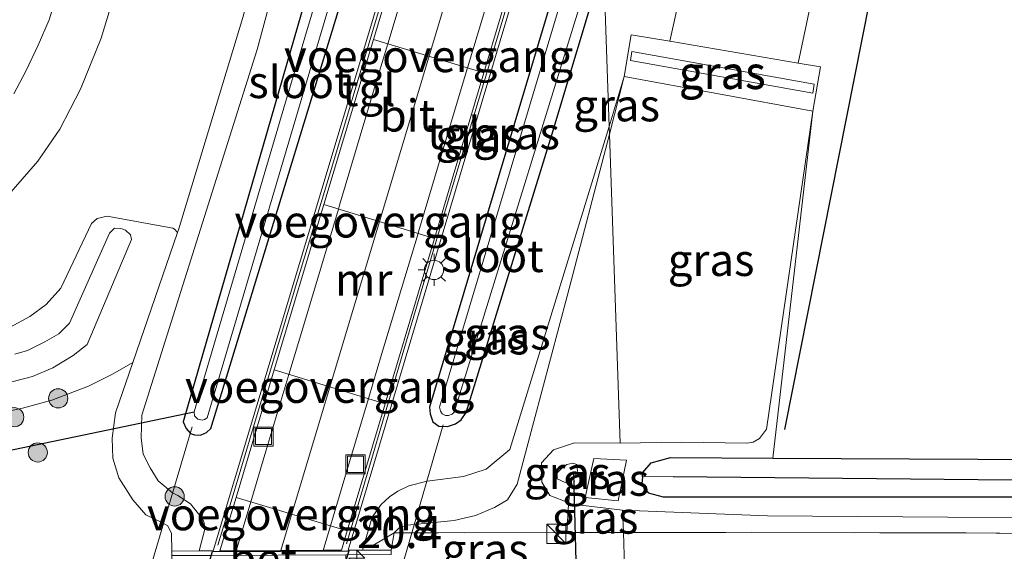
# Model space of a CAD drawing. Units: metres. Extents: x 239996 to 250007, y 525891 to 528102.
# Drawn here: x 247220 to 247297, y 527669 to 527711 of the extents above; entities that cross this region are included whole.
import ezdxf
from ezdxf.enums import TextEntityAlignment as Align

# ---------------------------------------------------------------- set-up
doc = ezdxf.new("R2010")
doc.units = ezdxf.units.M
doc.linetypes.add('IE-TERREINAFSCHEIDING', pattern=[10, 8, -2])
doc.layers.get('0').update_dxf_attribs({"lineweight": 25})
for name, color, linetype, lineweight in [('B-ME-AL-OVERIG-L-B1', 7, 'Continuous', 18), ('B-ME-AM-KILOMETR-S-B1', 7, 'Continuous', 18), ('B-ME-GR-BOOM-S-B1', 93, 'Continuous', 18), ('B-ME-GW-KRUINLIJN-L-B1', 93, 'Continuous', 18), ('B-ME-GW-TEENLIJN-L-B1', 93, 'Continuous', 18), ('B-ME-IE-GRASLAND-GV-B6', 93, 'Continuous', 18), ('B-ME-IE-HULPGEOMETRIE-L-B1', 53, 'Continuous', 18), ('B-ME-IE-INRICHTINGSELEMENT-S-B1', 253, 'Continuous', 18), ('B-ME-IE-MEUBILAIR_WEGMEUBILAIR-LICHTMAST-S-B1', 8, 'Continuous', 18), ('B-ME-IE-TERREINAFSCHEIDING-RASTERHEKWERK-L-B1', 8, 'IE-TERREINAFSCHEIDING', 18), ('B-ME-KW-VOEGOVERGANG-L-B1', 7, 'Continuous', 18), ('B-ME-MW-MUUR-GV-B6', 8, 'IE-TERREINAFSCHEIDING-KUNSTMATIG', 18), ('B-ME-MW-MUUR-L-B1', 8, 'IE-TERREINAFSCHEIDING-KUNSTMATIG', 18), ('B-ME-OG-WATER-GV-B6', 153, 'Continuous', 18), ('B-ME-VH-VERH_SOORT-BETON-OVERIG-GV-B6', 8, 'IE-TERREINAFSCHEIDING-NATUURLIJK-HOUTWAL', 18), ('B-ME-VH-VERH_SOORT-BITUMEN-GV-B6', 8, 'IE-TERREINAFSCHEIDING-NATUURLIJK-HOUTWAL', 18), ('B-ME-VH-VERH_SOORT-TEGELS-GV-B6', 8, 'Continuous', 18), ('B-ME-VW-MARKERING-STREEP-015-L-B1', 7, 'Continuous', 18)]:
    doc.layers.add(name, color=color, linetype=linetype, lineweight=lineweight)
for name, color, linetype in [('B-ME-FV-FAUNAPASSAGE-FAUNATUNNEL-L-B1', 10, 'Continuous'), ('B-ME-GR-BOMENRIJ-L-B1', 10, 'Continuous'), ('B-ME-GW-INSTEEKWATERGANG-L-B1', 10, 'Continuous'), ('B-ME-GW-WATERGANG-GREPPEL-L-B1', 10, 'Continuous'), ('B-ME-KW-DUIKER-L-B1', 10, 'Continuous'), ('B-ME-KW-TUNNEL-GV-B7', 10, 'Continuous')]:
    doc.layers.add(name, color=color, linetype=linetype)
doc.styles.add('NLCS-ISO', font='NLCS-ISO.TTF')
doc.linetypes.add('IE-TERREINAFSCHEIDING-KUNSTMATIG', pattern='A,4,[82,NLCS.SHX,S=0.75,R=90,X=0,Y=0],4,-2', length=10)
doc.linetypes.add('IE-TERREINAFSCHEIDING-NATUURLIJK-HOUTWAL', pattern='A,7,-1.5,[67,NLCS.SHX,S=0.75,R=45,X=0,Y=0],-1.5,7,-1.5,[70,NLCS.SHX,S=0.75,R=0,X=0,Y=0],-1.5', length=20)

# ---------------------------------------------------------------- blocks, each defined once
blk = doc.blocks.new('hecto')
for p, q in [((0, 0.625), (-0.625, 0)), ((0, -0.625), (0, 0.625)), ((-0.625, 0), (0.625, 0)), ((0.625, 0), (0, -0.625))]:
    blk.add_line(p, q)
blk = doc.blocks.new('boom')
h = blk.add_hatch(color=256)
edge = h.paths.add_edge_path()
edge.add_arc((0, 0), 0.75, 0, 360)
blk.add_circle((0, 0), 0.75)
blk = doc.blocks.new('kast')
blk.add_line((-0.75, -0.75), (0.75, 0.75))
blk.add_lwpolyline([(-0.75, 0.75), (0.75, 0.75), (0.75, -0.75), (-0.75, -0.75)], close=True)
blk = doc.blocks.new('lantaarnpaal')
for p, q in [((-0.884, 0.884), (-0.53, 0.53)), ((0, 0.75), (0, 1.25)), ((0.53, 0.53), (0.884, 0.884)), ((-0.75, 0), (-1.25, 0)), ((0.75, 0), (1.25, 0)), ((-0.53, -0.53), (-0.884, -0.884)), ((0, -0.75), (0, -1.25)), ((0.53, -0.53), (0.884, -0.884))]:
    blk.add_line(p, q)
blk.add_circle((0, 0), 0.75)
blk = doc.blocks.new('put')
for p, q in [((0.75, 0.75), (-0.75, 0.75)), ((-0.75, 0.75), (-0.75, -0.75)), ((0.75, -0.75), (0.75, 0.75)), ((-0.75, -0.75), (0.75, -0.75))]:
    blk.add_line(p, q)
blk.add_lwpolyline([(-0.625, 0.625), (0.625, 0.625), (0.625, -0.625), (-0.625, -0.625)], close=True)

msp = doc.modelspace()

# ---------------------------------------------------------------- linework, layer by layer
at = {"layer": 'B-ME-AL-OVERIG-L-B1'}
for p, q in [((247253.3558, 527679.1749, 11.628), (247246.4478, 527655.5641, 11.6307)), ((247226.7185, 527655.2058, 11.9045), (247233.7635, 527679.019, 11.784))]:
    msp.add_line(p, q, dxfattribs=at)
at = {"layer": 'B-ME-FV-FAUNAPASSAGE-FAUNATUNNEL-L-B1'}
msp.add_line((247263.521, 527675.382, 12.375), (247264.985, 527616.761, 12.488), dxfattribs=at)
at = {"layer": 'B-ME-GR-BOMENRIJ-L-B1'}
msp.add_polyline3d([(247301.087, 527791.203, 13.106), (247299.713, 527777.323, 13.106), (247292.066, 527739.729, 12.79), (247279.969, 527678.808, 12.649)], dxfattribs=at)
at = {"layer": 'B-ME-GW-INSTEEKWATERGANG-L-B1'}
for points in [[(247255.274, 527754.919, 12.325), (247247.358, 527728.783, 12.399), (247233.065, 527679.411, 12.431), (247233.291, 527678.874, 12.431), (247233.646, 527678.497, 12.431), (247233.948, 527678.396, 12.431), (247234.42, 527678.357, 12.431), (247234.882, 527678.562, 12.431), (247235.209, 527678.892, 12.431), (247245.142, 527711.37, 12.431), (247255.466, 527746.214, 12.321)], [(247265.517, 527724.73, 12.375), (247252.285, 527680.557, 12.395), (247252.333, 527680.037, 12.395), (247252.539, 527679.402, 12.395), (247252.999, 527679.072, 12.395), (247253.69, 527679.041, 12.395), (247254.302, 527679.236, 12.395), (247254.761, 527679.567, 12.395), (247255.13, 527680.13, 12.395), (247261.821, 527701.774, 12.415), (247265.849, 527715.186, 12.504)], [(247268.893, 527675.127, 12.596), (247268.921, 527675.462, 12.596), (247269.564, 527676.203, 12.596), (247271.084, 527676.626, 12.596), (247279.065, 527676.585, 12.595)], [(247279.065, 527676.585, 12.595), (247327.035, 527676.336, 12.588), (247365.436, 527676.013, 12.56), (247399.017, 527675.363, 12.188), (247429.364, 527674.554, 12.2)], [(247268.893, 527675.127, 12.596), (247268.848, 527674.586, 12.596), (247269.34, 527673.87, 12.596), (247270.493, 527673.548, 12.596), (247326.944, 527673.567, 12.588), (247365.345, 527673.244, 12.56), (247398.926, 527672.594, 12.188), (247429.273, 527671.785, 12.2), (247430.875, 527672.091, 12.2)]]:
    msp.add_polyline3d(points, dxfattribs=at)
at = {"layer": 'B-ME-GW-KRUINLIJN-L-B1'}
for p, q in [((247266.315, 527701.825, 13.035), (247267.465, 527706.304, 12.916)), ((247232.61, 527694.141, 13.635), (247229.126, 527684.025, 14.019)), ((247264.413, 527673.502, 13.158), (247265.1, 527676.537, 13.223)), ((247267.651, 527676.412, 13.167), (247266.993, 527673.253, 13.154)), ((247249.291, 527669.417, 14.395), (247249.531, 527670.745, 14.046))]:
    msp.add_line(p, q, dxfattribs=at)
for points in [[(247254.937, 527770.209, 13.077), (247245.362, 527739.2, 13.261), (247237.721, 527710.893, 13.318), (247232.69, 527694.374, 13.626), (247232.61, 527694.141, 13.635)], [(247282.167, 527704.996, 13.676), (247267.946, 527707.547, 13.676), (247268.072, 527708.255, 13.676), (247282.296, 527705.72, 13.676), (247282.167, 527704.996, 13.676)], [(247282.181, 527703.598, 12.795), (247278.558, 527678.828, 13.583), (247278.014, 527678.111, 13.583), (247277.53, 527677.824, 13.583), (247277.044, 527677.731, 13.583), (247271.946, 527677.823, 13.766), (247267.155, 527677.743, 13.844)], [(247249.531, 527670.745, 14.046), (247249.904, 527671.137, 14.01), (247250.562, 527671.344, 14.006), (247254.213, 527671.706, 14.047), (247255.858, 527672.104, 14.023), (247257.338, 527672.742, 13.97), (247258.375, 527673.34, 13.931), (247259.119, 527674.539, 13.865), (247263.01, 527689.187, 13.44), (247266.315, 527701.825, 13.035)], [(247219.935, 527684.675, 14.901), (247220.916, 527684.961, 14.901), (247222.278, 527685.627, 14.901), (247223.367, 527686.262, 14.901), (247224.185, 527687.098, 14.901), (247227.318, 527694.094, 14.905), (247227.716, 527694.485, 14.905), (247228.202, 527694.463, 14.905), (247228.564, 527694.342, 14.905), (247228.957, 527693.979, 14.905), (247229.021, 527693.619, 14.905), (247225.574, 527685.439, 14.82), (247224.473, 527684.566, 14.82), (247222.902, 527683.615, 14.82), (247221.302, 527682.928, 14.82), (247219.009, 527682.333, 14.82)], [(247229.126, 527684.025, 14.019), (247227.778, 527680.11, 14.168), (247227.532, 527678.128, 14.156), (247227.585, 527676.583, 14.205), (247228.053, 527675.038, 14.29), (247229.134, 527673.324, 14.326), (247230.143, 527672.147, 14.372), (247231.337, 527671.577, 14.444), (247231.872, 527671.312, 14.444), (247232.15, 527670.694, 14.442), (247232.188, 527669.337, 14.436)], [(247267.155, 527677.743, 13.844), (247263.586, 527677.762, 13.858), (247261.955, 527677.233, 13.911), (247261.007, 527676.204, 14.076), (247261.051, 527674.709, 14.076), (247261.661, 527673.664, 14.076), (247263.138, 527673.102, 14.076)], [(247263.138, 527673.102, 14.076), (247263.441, 527672.987, 14.076), (247267.337, 527672.534, 14.095)], [(247267.337, 527672.534, 14.095), (247278.643, 527672.08, 14.174), (247313.815, 527671.812, 13.971), (247333.722, 527671.623, 13.971), (247351.141, 527671.308, 13.89), (247369.405, 527671.132, 13.761), (247393.483, 527670.531, 13.737), (247413.049, 527670.385, 13.741), (247430.636, 527670.079, 13.502), (247433.878, 527670.088, 13.494)]]:
    msp.add_polyline3d(points, dxfattribs=at)
at = {"layer": 'B-ME-GW-TEENLIJN-L-B1'}
for p, q in [((247267.465, 527706.304, 12.916), (247266.295, 527702.405, 12.892)), ((247267.465, 527706.304, 12.916), (247282.181, 527703.598, 12.795)), ((247282.181, 527703.598, 12.795), (247279.065, 527676.585, 12.595)), ((247265.1, 527676.537, 13.223), (247267.651, 527676.412, 13.167)), ((247264.413, 527673.502, 13.158), (247266.993, 527673.253, 13.154))]:
    msp.add_line(p, q, dxfattribs=at)
for points in [[(247255.049, 527765.13, 12.444), (247246.775, 527737.777, 12.699), (247238.833, 527708.421, 12.674), (247229.845, 527679.93, 12.796), (247229.782, 527678.15, 12.796), (247229.955, 527676.885, 12.796), (247230.48, 527675.823, 12.796), (247231.119, 527674.796, 12.796), (247232.221, 527673.882, 12.796), (247232.642, 527673.663, 12.796), (247233.623, 527673.018, 12.734), (247234.268, 527672.249, 12.484), (247234.546, 527671.922, 12.484), (247234.709, 527671.527, 12.484), (247234.757, 527671.044, 12.484), (247234.302, 527669.347, 12.484)], [(247267.465, 527706.304, 12.916), (247268.013, 527709.554, 13.046), (247271.016, 527709.048, 13.045)], [(247281.042, 527707.356, 13.041), (247282.766, 527707.065, 13.04), (247282.181, 527703.598, 12.795)], [(247266.295, 527702.405, 12.892), (247258.554, 527677.237, 12.856), (247256.694, 527675.721, 12.856), (247254.936, 527675.142, 12.856), (247252.088, 527674.777, 12.67), (247250.655, 527674.42, 12.577), (247249.806, 527674.015, 12.542), (247249.159, 527673.57, 12.531), (247248.513, 527672.964, 12.462), (247247.802, 527671.987, 12.435), (247247.039, 527669.406, 12.363)], [(247043.708, 527672.219, 13.909), (247063.503, 527674.87, 13.901), (247087.98, 527677.735, 13.909), (247114.541, 527680.279, 13.917), (247142.28, 527682.425, 13.917), (247174.096, 527684.444, 13.942), (247206.132, 527685.064, 13.921), (247211.995, 527685.197, 13.921), (247214.826, 527685.57, 13.921), (247217.273, 527686.017, 13.921), (247219.561, 527686.782, 13.921), (247221.094, 527687.613, 13.913), (247222.372, 527688.556, 13.934), (247223.511, 527689.827, 13.942), (247225.917, 527694.859, 13.97), (247226.363, 527695.239, 13.97), (247227.129, 527695.436, 13.97), (247232.252, 527694.487, 13.492), (247232.38, 527694.409, 13.492), (247232.61, 527694.141, 13.635)], [(247216.536, 527680.009, 14.156), (247218.445, 527680.038, 14.156), (247220.519, 527680.459, 14.156), (247222.809, 527681.093, 14.156), (247225.689, 527682.172, 14.156), (247227.543, 527683.125, 14.156), (247229.126, 527684.025, 14.019)], [(247263.777, 527676.077, 12.168), (247263.818, 527675.557, 12.168), (247263.602, 527675.142, 12.168), (247263.275, 527674.803, 12.168), (247263.234, 527674.79, 12.168), (247262.868, 527674.679, 12.168), (247262.235, 527674.965, 12.168), (247262.241, 527675.433, 12.168), (247262.577, 527675.756, 12.168), (247262.994, 527676.071, 12.168), (247263.447, 527676.175, 12.168), (247263.777, 527676.077, 12.168)]]:
    msp.add_polyline3d(points, dxfattribs=at)
at = {"layer": 'B-ME-GW-WATERGANG-GREPPEL-L-B1'}
msp.add_polyline3d([(247271.295, 527675.147, 11.525), (247303.001, 527674.842, 11.565), (247347.003, 527674.708, 11.533), (247391.675, 527674.019, 11.44), (247428.421, 527673.105, 11.254)], dxfattribs=at)
at = {"layer": 'B-ME-IE-GRASLAND-GV-B6'}
for points in [[(247365.436, 527676.013, 12.56), (247327.035, 527676.336, 12.588), (247279.065, 527676.585, 12.595), (247282.181, 527703.598, 12.795), (247282.766, 527707.065, 13.04), (247281.042, 527707.356, 13.041), (247287.035, 527735.707, 13.029), (247291.485, 527755.83, 13.033), (247295.316, 527772.78, 13.207), (247297.031, 527781, 13.215), (247297.628, 527784.869, 13.223), (247298.524, 527795.309, 13.258), (247305.148, 527794.848, 12.7), (247304.209, 527785.349, 12.7), (247300.943, 527755.707, 12.714), (247303.647, 527752.109, 12.77), (247328.601, 527751.011, 12.743), (247329.968, 527730.627, 12.499), (247452.289, 527726.042, 11.933)], [(247237.406, 527757.367, 13.667), (247237.132, 527756.455, 13.674), (247228.316, 527728.066, 13.727), (247223.385, 527713.286, 13.832), (247222.611, 527710.72, 13.832), (247221.741, 527708.741, 13.84), (247220.788, 527706.73, 13.861), (247219.856, 527704.945, 13.881)], [(247255.412, 527748.649, 11.966), (247255.466, 527746.214, 12.321), (247245.142, 527711.37, 12.431), (247235.209, 527678.892, 12.431), (247234.882, 527678.562, 12.431), (247234.42, 527678.357, 12.431), (247233.948, 527678.396, 12.431), (247233.646, 527678.497, 12.431), (247233.291, 527678.874, 12.431), (247233.065, 527679.411, 12.431), (247247.358, 527728.783, 12.399), (247255.274, 527754.919, 12.325), (247255.334, 527752.204, 11.966), (247248.496, 527729.302, 11.966), (247240.908, 527703.872, 11.966), (247233.917, 527680.189, 11.966), (247233.958, 527679.874, 11.966), (247234.202, 527679.619, 11.966), (247234.556, 527679.542, 11.966), (247234.74, 527679.573, 11.966), (247234.935, 527679.727, 11.966), (247243.71, 527709.298, 11.966), (247255.412, 527748.649, 11.966)], [(247234.302, 527669.347, 12.484), (247234.757, 527671.044, 12.484), (247234.709, 527671.527, 12.484), (247234.546, 527671.922, 12.484), (247234.268, 527672.249, 12.484), (247233.623, 527673.018, 12.734), (247232.642, 527673.663, 12.796), (247232.221, 527673.882, 12.796), (247231.119, 527674.796, 12.796), (247230.48, 527675.823, 12.796), (247229.955, 527676.885, 12.796), (247229.782, 527678.15, 12.796), (247229.845, 527679.93, 12.796), (247238.833, 527708.421, 12.674), (247246.775, 527737.777, 12.699)], [(247246.775, 527737.777, 12.699), (247238.833, 527708.421, 12.674), (247229.845, 527679.93, 12.796), (247229.782, 527678.15, 12.796), (247229.955, 527676.885, 12.796), (247230.48, 527675.823, 12.796), (247231.119, 527674.796, 12.796), (247232.221, 527673.882, 12.796), (247232.642, 527673.663, 12.796), (247233.623, 527673.018, 12.734), (247234.268, 527672.249, 12.484), (247234.546, 527671.922, 12.484), (247234.709, 527671.527, 12.484), (247234.757, 527671.044, 12.484), (247234.302, 527669.347, 12.484), (247232.188, 527669.337, 14.436)], [(247255.674, 527736.782, 12.435), (247235.413, 527669.352, 12.435), (247234.302, 527669.347, 12.484)], [(247266.295, 527702.405, 12.892), (247258.554, 527677.237, 12.856), (247256.694, 527675.721, 12.856), (247254.936, 527675.142, 12.856), (247252.088, 527674.777, 12.67), (247250.655, 527674.42, 12.577), (247249.806, 527674.015, 12.542), (247249.159, 527673.57, 12.531), (247248.513, 527672.964, 12.462), (247247.802, 527671.987, 12.435), (247247.039, 527669.406, 12.363), (247245.929, 527669.401, 12.367), (247265.196, 527733.922, 12.456)], [(247247.358, 527728.783, 12.399), (247233.065, 527679.411, 12.431), (247233.291, 527678.874, 12.431), (247233.646, 527678.497, 12.431), (247233.948, 527678.396, 12.431), (247234.42, 527678.357, 12.431), (247234.882, 527678.562, 12.431), (247235.209, 527678.892, 12.431), (247245.142, 527711.37, 12.431)], [(247275.088, 527727.268, 13.033), (247271.016, 527709.048, 13.045), (247268.013, 527709.554, 13.046), (247267.465, 527706.304, 12.916), (247266.295, 527702.405, 12.892)], [(247265.517, 527724.73, 12.375), (247252.285, 527680.557, 12.395), (247252.333, 527680.037, 12.395), (247252.539, 527679.402, 12.395), (247252.999, 527679.072, 12.395), (247253.69, 527679.041, 12.395), (247254.302, 527679.236, 12.395), (247254.761, 527679.567, 12.395), (247255.13, 527680.13, 12.395), (247261.821, 527701.774, 12.415), (247265.849, 527715.186, 12.504), (247266.295, 527702.405, 12.892)], [(247265.597, 527722.422, 11.941), (247253.052, 527680.545, 11.941), (247253.134, 527680.244, 11.941), (247253.265, 527680.037, 11.941), (247253.523, 527679.896, 11.941), (247253.755, 527679.895, 11.941), (247254.038, 527679.998, 11.941), (247254.2, 527680.169, 11.941), (247265.766, 527717.583, 11.941), (247265.849, 527715.186, 12.504), (247261.821, 527701.774, 12.415), (247255.13, 527680.13, 12.395), (247254.761, 527679.567, 12.395), (247254.302, 527679.236, 12.395), (247253.69, 527679.041, 12.395), (247252.999, 527679.072, 12.395), (247252.539, 527679.402, 12.395), (247252.333, 527680.037, 12.395), (247252.285, 527680.557, 12.395), (247265.517, 527724.73, 12.375), (247265.597, 527722.422, 11.941)], [(247219.283, 527696.907, 14.047), (247221.72, 527699.721, 14.043), (247223.433, 527702.198, 13.998), (247225.055, 527705.333, 13.966), (247226.671, 527709.29, 13.942), (247230.112, 527720.622, 13.873)], [(247266.295, 527702.405, 12.892), (247265.849, 527715.186, 12.504)], [(247237.721, 527710.893, 13.318), (247232.69, 527694.374, 13.626), (247232.61, 527694.141, 13.635), (247232.38, 527694.409, 13.492), (247232.252, 527694.487, 13.492), (247227.129, 527695.436, 13.97), (247226.363, 527695.239, 13.97), (247225.917, 527694.859, 13.97), (247223.511, 527689.827, 13.942), (247222.372, 527688.556, 13.934), (247221.094, 527687.613, 13.913), (247219.561, 527686.782, 13.921)], [(247232.188, 527669.337, 14.436), (247232.15, 527670.694, 14.442), (247231.872, 527671.312, 14.444), (247231.337, 527671.577, 14.444), (247230.143, 527672.147, 14.372), (247229.134, 527673.324, 14.326), (247228.053, 527675.038, 14.29), (247227.585, 527676.583, 14.205), (247227.532, 527678.128, 14.156), (247227.778, 527680.11, 14.168), (247229.126, 527684.025, 14.019), (247232.61, 527694.141, 13.635), (247232.69, 527694.374, 13.626), (247237.721, 527710.893, 13.318)], [(247282.181, 527703.598, 12.795), (247267.465, 527706.304, 12.916), (247268.013, 527709.554, 13.046), (247271.016, 527709.048, 13.045), (247281.042, 527707.356, 13.041), (247282.766, 527707.065, 13.04), (247282.181, 527703.598, 12.795)], [(247282.167, 527704.996, 13.676), (247267.946, 527707.547, 13.676), (247268.072, 527708.255, 13.676), (247282.296, 527705.72, 13.676), (247282.167, 527704.996, 13.676)], [(247282.167, 527704.996, 13.676), (247282.296, 527705.72, 13.676), (247268.072, 527708.255, 13.676), (247267.946, 527707.547, 13.676), (247282.167, 527704.996, 13.676)], [(247266.315, 527701.825, 13.035), (247266.295, 527702.405, 12.892), (247267.465, 527706.304, 12.916), (247266.315, 527701.825, 13.035)], [(247267.155, 527677.743, 13.844), (247266.315, 527701.825, 13.035), (247267.465, 527706.304, 12.916), (247282.181, 527703.598, 12.795), (247278.558, 527678.828, 13.583), (247278.014, 527678.111, 13.583), (247277.53, 527677.824, 13.583), (247277.044, 527677.731, 13.583), (247271.946, 527677.823, 13.766), (247267.155, 527677.743, 13.844)], [(247267.155, 527677.743, 13.844), (247271.946, 527677.823, 13.766), (247277.044, 527677.731, 13.583), (247277.53, 527677.824, 13.583), (247278.014, 527678.111, 13.583), (247278.558, 527678.828, 13.583), (247282.181, 527703.598, 12.795), (247279.065, 527676.585, 12.595), (247271.084, 527676.626, 12.596), (247269.564, 527676.203, 12.596), (247268.921, 527675.462, 12.596), (247268.893, 527675.127, 12.596), (247268.848, 527674.586, 12.596), (247269.34, 527673.87, 12.596), (247270.493, 527673.548, 12.596), (247326.944, 527673.567, 12.588), (247365.345, 527673.244, 12.56)], [(247266.315, 527701.825, 13.035), (247263.01, 527689.187, 13.44), (247259.119, 527674.539, 13.865), (247258.375, 527673.34, 13.931), (247257.338, 527672.742, 13.97), (247255.858, 527672.104, 14.023), (247254.213, 527671.706, 14.047), (247250.562, 527671.344, 14.006), (247249.904, 527671.137, 14.01), (247249.531, 527670.745, 14.046), (247249.291, 527669.417, 14.395), (247247.039, 527669.406, 12.363), (247247.802, 527671.987, 12.435), (247248.513, 527672.964, 12.462), (247249.159, 527673.57, 12.531), (247249.806, 527674.015, 12.542), (247250.655, 527674.42, 12.577), (247252.088, 527674.777, 12.67), (247254.936, 527675.142, 12.856), (247256.694, 527675.721, 12.856), (247258.554, 527677.237, 12.856), (247266.295, 527702.405, 12.892), (247266.315, 527701.825, 13.035)], [(247267.155, 527677.743, 13.844), (247263.586, 527677.762, 13.858), (247261.955, 527677.233, 13.911), (247261.007, 527676.204, 14.076), (247261.051, 527674.709, 14.076), (247261.661, 527673.664, 14.076), (247263.138, 527673.102, 14.076), (247263.131, 527672.972, 13.898), (247262.987, 527670.779, 14.131), (247249.531, 527670.745, 14.046), (247249.904, 527671.137, 14.01), (247250.562, 527671.344, 14.006), (247254.213, 527671.706, 14.047), (247255.858, 527672.104, 14.023), (247257.338, 527672.742, 13.97), (247258.375, 527673.34, 13.931), (247259.119, 527674.539, 13.865), (247263.01, 527689.187, 13.44), (247266.315, 527701.825, 13.035), (247267.155, 527677.743, 13.844)], [(247219.561, 527686.782, 13.921), (247221.094, 527687.613, 13.913), (247222.372, 527688.556, 13.934), (247223.511, 527689.827, 13.942), (247225.917, 527694.859, 13.97), (247226.363, 527695.239, 13.97), (247227.129, 527695.436, 13.97), (247232.252, 527694.487, 13.492), (247232.38, 527694.409, 13.492), (247232.61, 527694.141, 13.635), (247229.126, 527684.025, 14.019), (247227.543, 527683.125, 14.156), (247225.689, 527682.172, 14.156), (247222.809, 527681.093, 14.156), (247220.519, 527680.459, 14.156), (247218.445, 527680.038, 14.156)], [(247219.935, 527684.675, 14.901), (247220.916, 527684.961, 14.901), (247222.278, 527685.627, 14.901), (247223.367, 527686.262, 14.901), (247224.185, 527687.098, 14.901), (247227.318, 527694.094, 14.905), (247227.716, 527694.485, 14.905), (247228.202, 527694.463, 14.905), (247228.564, 527694.342, 14.905), (247228.957, 527693.979, 14.905), (247229.021, 527693.619, 14.905), (247225.574, 527685.439, 14.82), (247224.473, 527684.566, 14.82), (247222.902, 527683.615, 14.82), (247221.302, 527682.928, 14.82), (247219.009, 527682.333, 14.82)], [(247219.009, 527682.333, 14.82), (247221.302, 527682.928, 14.82), (247222.902, 527683.615, 14.82), (247224.473, 527684.566, 14.82), (247225.574, 527685.439, 14.82), (247229.021, 527693.619, 14.905), (247228.957, 527693.979, 14.905), (247228.564, 527694.342, 14.905), (247228.202, 527694.463, 14.905), (247227.716, 527694.485, 14.905), (247227.318, 527694.094, 14.905), (247224.185, 527687.098, 14.901), (247223.367, 527686.262, 14.901), (247222.278, 527685.627, 14.901), (247220.916, 527684.961, 14.901), (247219.935, 527684.675, 14.901)], [(247218.445, 527680.038, 14.156), (247220.519, 527680.459, 14.156), (247222.809, 527681.093, 14.156), (247225.689, 527682.172, 14.156), (247227.543, 527683.125, 14.156), (247229.126, 527684.025, 14.019), (247227.778, 527680.11, 14.168), (247227.532, 527678.128, 14.156), (247227.585, 527676.583, 14.205), (247228.053, 527675.038, 14.29), (247229.134, 527673.324, 14.326), (247230.143, 527672.147, 14.372), (247231.337, 527671.577, 14.444), (247231.872, 527671.312, 14.444), (247232.15, 527670.694, 14.442), (247232.188, 527669.337, 14.436)], [(247369.405, 527671.132, 13.761), (247351.141, 527671.308, 13.89), (247333.722, 527671.623, 13.971), (247313.815, 527671.812, 13.971), (247278.643, 527672.08, 14.174), (247267.337, 527672.534, 14.095), (247263.441, 527672.987, 14.076), (247263.138, 527673.102, 14.076), (247261.661, 527673.664, 14.076), (247261.051, 527674.709, 14.076), (247261.007, 527676.204, 14.076), (247261.955, 527677.233, 13.911), (247263.586, 527677.762, 13.858), (247267.155, 527677.743, 13.844)], [(247263.777, 527676.077, 12.168), (247263.447, 527676.175, 12.168), (247262.994, 527676.071, 12.168), (247262.577, 527675.756, 12.168), (247262.241, 527675.433, 12.168), (247262.235, 527674.965, 12.168), (247262.868, 527674.679, 12.168), (247263.234, 527674.79, 12.168), (247263.275, 527674.803, 12.168), (247263.602, 527675.142, 12.168), (247263.818, 527675.557, 12.168), (247263.777, 527676.077, 12.168)], [(247263.777, 527676.077, 12.168), (247263.818, 527675.557, 12.168), (247263.602, 527675.142, 12.168), (247263.275, 527674.803, 12.168), (247263.234, 527674.79, 12.168), (247262.868, 527674.679, 12.168), (247262.235, 527674.965, 12.168), (247262.241, 527675.433, 12.168), (247262.577, 527675.756, 12.168), (247262.994, 527676.071, 12.168), (247263.447, 527676.175, 12.168), (247263.777, 527676.077, 12.168)], [(247265.1, 527676.537, 13.223), (247264.413, 527673.502, 13.158), (247266.993, 527673.253, 13.154), (247267.651, 527676.412, 13.167), (247265.1, 527676.537, 13.223)], [(247265.1, 527676.537, 13.223), (247267.651, 527676.412, 13.167), (247266.993, 527673.253, 13.154), (247264.413, 527673.502, 13.158), (247265.1, 527676.537, 13.223)], [(247268.893, 527675.127, 12.596), (247268.921, 527675.462, 12.596), (247269.564, 527676.203, 12.596), (247271.084, 527676.626, 12.596), (247279.065, 527676.585, 12.595), (247327.035, 527676.336, 12.588), (247365.436, 527676.013, 12.56), (247399.017, 527675.363, 12.188), (247429.364, 527674.554, 12.2), (247430.453, 527674.33, 12.2), (247431.129, 527673.696, 12.2), (247431.382, 527673.02, 12.2), (247428.421, 527673.105, 11.254), (247391.675, 527674.019, 11.44), (247347.003, 527674.708, 11.533), (247303.001, 527674.842, 11.565), (247271.295, 527675.147, 11.525), (247268.893, 527675.127, 12.596)], [(247268.893, 527675.127, 12.596), (247271.295, 527675.147, 11.525), (247303.001, 527674.842, 11.565), (247347.003, 527674.708, 11.533), (247391.675, 527674.019, 11.44), (247428.421, 527673.105, 11.254), (247431.382, 527673.02, 12.2), (247430.875, 527672.091, 12.2), (247429.273, 527671.785, 12.2), (247398.926, 527672.594, 12.188), (247365.345, 527673.244, 12.56), (247326.944, 527673.567, 12.588), (247270.493, 527673.548, 12.596), (247269.34, 527673.87, 12.596), (247268.848, 527674.586, 12.596), (247268.893, 527675.127, 12.596)], [(247267.337, 527672.534, 14.095), (247267.398, 527670.79, 14.151), (247262.987, 527670.779, 14.131), (247263.131, 527672.972, 13.898), (247263.138, 527673.102, 14.076), (247263.441, 527672.987, 14.076), (247267.337, 527672.534, 14.095)], [(247267.337, 527672.534, 14.095), (247278.643, 527672.08, 14.174), (247313.815, 527671.812, 13.971), (247333.722, 527671.623, 13.971), (247351.141, 527671.308, 13.89), (247369.405, 527671.132, 13.761), (247393.483, 527670.531, 13.737), (247413.049, 527670.385, 13.741), (247430.636, 527670.079, 13.502), (247433.878, 527670.088, 13.494), (247433.863, 527668.964, 13.636), (247390.629, 527669.484, 13.789), (247360.366, 527669.874, 13.951), (247348.878, 527670.073, 13.963), (247320.51, 527670.495, 13.967), (247294.149, 527670.75, 14.068), (247267.398, 527670.79, 14.151), (247267.337, 527672.534, 14.095)], [(247267.491, 527668.13, 14.21), (247265.364, 527668.151, 14.207), (247260.364, 527668.165, 14.206), (247255.364, 527668.116, 14.188), (247249.539, 527668.211, 14.191), (247249.265, 527668.669, 14.196), (247248.8256, 527668.6649, 14.2036), (247245.754, 527668.636, 14.257), (247245.754, 527669.05, 14.403), (247249.293, 527669.067, 14.395), (247249.291, 527669.417, 14.395), (247249.531, 527670.745, 14.046), (247262.987, 527670.779, 14.131), (247267.398, 527670.79, 14.151), (247267.491, 527668.13, 14.21)], [(247267.491, 527668.13, 14.21), (247267.398, 527670.79, 14.151), (247294.149, 527670.75, 14.068), (247320.51, 527670.495, 13.967), (247348.878, 527670.073, 13.963), (247360.366, 527669.874, 13.951), (247390.629, 527669.484, 13.789), (247433.863, 527668.964, 13.636), (247433.878, 527670.088, 13.494), (247449.056, 527670.13, 13.458), (247470.667, 527669.762, 13.539), (247489.324, 527669.703, 13.518), (247511.928, 527669.359, 13.531)], [(247232.188, 527669.337, 14.436), (247232.19, 527668.987, 14.436), (247232.1923, 527668.5071, 14.285), (247231.871, 527668.5001, 14.285), (247230.354, 527668.467, 14.285), (247225.352, 527668.258, 14.31), (247225.2032, 527668.2206, 14.3102), (247222.864, 527667.633, 14.313), (247219.849, 527667.506, 14.304)]]:
    msp.add_polyline3d(points, dxfattribs=at)
at = {"layer": 'B-ME-IE-HULPGEOMETRIE-L-B1'}
msp.add_line((247271.295, 527675.147, 11.525), (247268.893, 527675.127, 12.596), dxfattribs=at)
for points in [[(247267.155, 527677.743, 13.844), (247266.315, 527701.825, 13.035), (247266.295, 527702.405, 12.892), (247265.849, 527715.186, 12.504)], [(247275.539, 527564.819, 12.583), (247273.237, 527591.807, 12.003), (247273.116, 527593.41, 10.658), (247272.988, 527595.109, 11.994), (247271.776, 527611.173, 12.732), (247271.566, 527613.953, 12.744), (247271.034, 527620.996, 13.69), (247270.6637, 527625.9023, 13.9794), (247269.703, 527638.6377, 14.2918), (247269.213, 527645.134, 14.065), (247269.186, 527645.491, 13.612), (247269.08, 527646.892, 12.967), (247268.989, 527648.097, 13.636), (247268.453, 527655.199, 13.892), (247268.349, 527656.574, 13.987), (247267.792, 527663.963, 14.166), (247267.491, 527668.13, 14.21), (247267.398, 527670.79, 14.151), (247267.337, 527672.534, 14.095)]]:
    msp.add_polyline3d(points, dxfattribs=at)
at = {"layer": 'B-ME-IE-TERREINAFSCHEIDING-RASTERHEKWERK-L-B1'}
for p, q in [((247263.138, 527673.102, 14.076), (247263.234, 527674.79, 12.168)), ((247263.234, 527674.79, 12.168), (247263.246, 527675.004, 12.484)), ((247249.531, 527670.745, 14.046), (247247.87, 527669.779, 13.553)), ((247262.987, 527670.779, 14.131), (247249.531, 527670.745, 14.046)), ((247267.398, 527670.79, 14.151), (247262.987, 527670.779, 14.131))]:
    msp.add_line(p, q, dxfattribs=at)
for points in [[(247262.987, 527670.779, 14.131), (247263.131, 527672.972, 13.898), (247263.138, 527673.102, 14.076)], [(247267.398, 527670.79, 14.151), (247294.149, 527670.75, 14.068), (247320.51, 527670.495, 13.967), (247348.878, 527670.073, 13.963), (247360.366, 527669.874, 13.951)]]:
    msp.add_polyline3d(points, dxfattribs=at)
at = {"layer": 'B-ME-KW-DUIKER-L-B1'}
msp.add_line((247216.699, 527676.585, 12.488), (247233.917, 527680.189, 11.966), dxfattribs=at)
at = {"layer": 'B-ME-KW-TUNNEL-GV-B7'}
msp.add_polyline3d([(247245.979, 527669.351, 8.95), (247232.246, 527623.683, 8.88), (247221.665, 527623.807, 8.879), (247235.363, 527669.302, 8.9), (247245.979, 527669.351, 8.95)], dxfattribs=at)
at = {"layer": 'B-ME-KW-VOEGOVERGANG-L-B1'}
for p, q in [((247247.9092, 527709.2023, 10.1141), (247256.5127, 527706.5901, 10.0715)), ((247244.0407, 527696.3279, 9.7218), (247252.6628, 527693.6976, 9.6827)), ((247240.1704, 527683.4474, 9.3294), (247248.8162, 527680.8157, 9.2943)), ((247237.1853, 527673.5128, 9.0267), (247245.8558, 527670.9018, 8.9953))]:
    msp.add_line(p, q, dxfattribs=at)
at = {"layer": 'B-ME-MW-MUUR-GV-B6'}
for points in [[(247265.196, 527733.922, 12.456), (247245.929, 527669.401, 12.367), (247247.039, 527669.406, 12.363), (247249.291, 527669.417, 14.395), (247249.293, 527669.067, 14.395), (247245.754, 527669.05, 14.403), (247235.17, 527669.001, 14.429), (247232.19, 527668.987, 14.436), (247232.188, 527669.337, 14.436), (247234.302, 527669.347, 12.484), (247235.413, 527669.352, 12.435), (247255.674, 527736.782, 12.435)], [(247251.78, 527722.0845, 10.5066), (247247.9092, 527709.2023, 10.1141), (247244.0407, 527696.3279, 9.7218), (247240.1704, 527683.4474, 9.3294), (247237.1853, 527673.5128, 9.0267), (247235.936, 527669.355, 8.9), (247237.1957, 527669.3608, 8.8922), (247237.232, 527669.361, 8.892), (247240.676, 527669.377, 8.952), (247243.9812, 527669.3927, 8.951), (247244.038, 527669.393, 8.951), (247245.407, 527669.399, 8.95), (247245.8558, 527670.9018, 8.9953), (247248.8162, 527680.8157, 9.2943), (247252.6628, 527693.6976, 9.6827), (247256.5127, 527706.5901, 10.0715), (247260.3367, 527719.3959, 10.4577)]]:
    msp.add_polyline3d(points, dxfattribs=at)
at = {"layer": 'B-ME-MW-MUUR-L-B1'}
for points in [[(247270.6882, 527785.7642, 12.4003), (247268.0874, 527777.2106, 12.4048), (247266.763, 527772.6458, 12.399), (247264.4905, 527765.2499, 12.4057), (247261.7475, 527756.0387, 12.398), (247259.0019, 527746.9969, 12.4005), (247255.6698, 527736.0654, 12.4018), (247252.0178, 527723.8294, 12.404), (247247.771, 527709.6294, 12.4202), (247244.6218, 527699.1451, 12.407), (247242.019, 527690.5288, 12.427), (247239.0034, 527680.4864, 12.4197), (247236.8107, 527673.2066, 12.4657), (247235.777, 527669.8082, 12.4675)], [(247279.6115, 527783.1715, 12.4595), (247276.7305, 527773.4661, 12.4263), (247273.8912, 527763.9636, 12.4266), (247271.2857, 527755.3358, 12.4042), (247268.9893, 527747.5865, 12.4384), (247266.3467, 527738.8435, 12.4325), (247263.2679, 527728.4423, 12.4369), (247260.1227, 527717.9349, 12.4008), (247256.9757, 527707.3714, 12.4288), (247253.4165, 527695.5751, 12.4259), (247250.4713, 527685.7034, 12.4721), (247247.4088, 527675.3386, 12.4445), (247245.8135, 527669.8996, 12.3841)]]:
    msp.add_polyline3d(points, dxfattribs=at)
at = {"layer": 'B-ME-OG-WATER-GV-B6'}
for points in [[(247255.412, 527748.649, 11.966), (247243.71, 527709.298, 11.966), (247234.935, 527679.727, 11.966), (247234.74, 527679.573, 11.966), (247234.556, 527679.542, 11.966), (247234.202, 527679.619, 11.966), (247233.958, 527679.874, 11.966), (247233.917, 527680.189, 11.966), (247240.908, 527703.872, 11.966), (247248.496, 527729.302, 11.966), (247255.334, 527752.204, 11.966), (247255.412, 527748.649, 11.966)], [(247265.597, 527722.422, 11.941), (247265.766, 527717.583, 11.941), (247254.2, 527680.169, 11.941), (247254.038, 527679.998, 11.941), (247253.755, 527679.895, 11.941), (247253.523, 527679.896, 11.941), (247253.265, 527680.037, 11.941), (247253.134, 527680.244, 11.941), (247253.052, 527680.545, 11.941), (247265.597, 527722.422, 11.941)]]:
    msp.add_polyline3d(points, dxfattribs=at)
at = {"layer": 'B-ME-VH-VERH_SOORT-BITUMEN-GV-B6'}
for points in [[(247219.856, 527704.945, 13.881), (247220.788, 527706.73, 13.861), (247221.741, 527708.741, 13.84), (247222.611, 527710.72, 13.832), (247223.385, 527713.286, 13.832), (247228.316, 527728.066, 13.727), (247237.132, 527756.455, 13.674), (247237.406, 527757.367, 13.667), (247238.626, 527761.425, 13.634), (247243.846, 527778.792, 13.496), (247250.367, 527800.523, 13.338), (247253.998, 527812.785, 13.363), (247254.252, 527801.285, 13.432), (247252.425, 527795.464, 13.468), (247246.375, 527774.824, 13.577), (247241.438, 527758.278, 13.67), (247237.533, 527745.517, 13.683), (247233.935, 527733.529, 13.776), (247230.112, 527720.622, 13.873), (247226.671, 527709.29, 13.942), (247225.055, 527705.333, 13.966), (247223.433, 527702.198, 13.998), (247221.72, 527699.721, 14.043), (247219.283, 527696.907, 14.047)], [(247287.035, 527735.707, 13.029), (247281.042, 527707.356, 13.041), (247271.016, 527709.048, 13.045), (247275.088, 527727.268, 13.033)], [(247257.168, 527713.3715, 10.1422), (247255.2475, 527706.9742, 9.9547), (247254.2927, 527703.7936, 9.8614), (247251.4272, 527694.2132, 9.5497), (247251.3888, 527694.0862, 9.5461), (247248.5381, 527684.6395, 9.2779), (247247.5127, 527681.2125, 9.1935), (247245.6717, 527675.0589, 9.042), (247244.5488, 527671.2954, 8.9816), (247243.9812, 527669.3927, 8.951), (247240.676, 527669.377, 8.952), (247237.232, 527669.361, 8.892), (247237.1957, 527669.3608, 8.8922), (247238.3327, 527673.1672, 8.9627), (247239.5164, 527677.1297, 9.036), (247241.3077, 527683.1012, 9.1903), (247242.3892, 527686.7067, 9.2835), (247245.1739, 527695.9822, 9.5523), (247245.2645, 527696.284, 9.5611), (247248.13, 527705.8644, 9.8716), (247249.0299, 527708.862, 9.9606), (247251.0053, 527715.4427, 10.1559)]]:
    msp.add_polyline3d(points, dxfattribs=at)
at = {"layer": 'B-ME-VH-VERH_SOORT-TEGELS-GV-B6'}
for points in [[(247257.2706, 527736.3024, 10.8192), (247256.768, 527734.6202, 10.7683), (247256.7616, 527734.599, 10.7677), (247253.8829, 527725.0195, 10.4501), (247252.8957, 527721.7339, 10.3492), (247251.0053, 527715.4427, 10.1559), (247249.0299, 527708.862, 9.9606), (247248.13, 527705.8644, 9.8716), (247245.2645, 527696.284, 9.5611), (247245.1739, 527695.9822, 9.5523), (247242.3892, 527686.7067, 9.2835), (247241.3077, 527683.1012, 9.1903), (247239.5164, 527677.1297, 9.036), (247238.3327, 527673.1672, 8.9627), (247237.1957, 527669.3608, 8.8922), (247235.936, 527669.355, 8.9), (247237.1853, 527673.5128, 9.0267), (247240.1704, 527683.4474, 9.3294), (247244.0407, 527696.3279, 9.7218), (247247.9092, 527709.2023, 10.1141), (247251.78, 527722.0845, 10.5066), (247255.6485, 527734.959, 10.8988), (247256.153, 527736.638, 10.95), (247257.2706, 527736.3024, 10.8192)], [(247260.3367, 527719.3959, 10.4577), (247256.5127, 527706.5901, 10.0715), (247252.6628, 527693.6976, 9.6827), (247248.8162, 527680.8157, 9.2943), (247245.8558, 527670.9018, 8.9953), (247245.407, 527669.399, 8.95), (247244.038, 527669.393, 8.951), (247243.9812, 527669.3927, 8.951), (247244.5488, 527671.2954, 8.9816), (247245.6717, 527675.0589, 9.042), (247247.5127, 527681.2125, 9.1935), (247248.5381, 527684.6395, 9.2779), (247251.3888, 527694.0862, 9.5461), (247251.4272, 527694.2132, 9.5497), (247254.2927, 527703.7936, 9.8614), (247255.2475, 527706.9742, 9.9547), (247257.168, 527713.3715, 10.1422)]]:
    msp.add_polyline3d(points, dxfattribs=at)
at = {"layer": 'B-ME-VW-MARKERING-STREEP-015-L-B1'}
msp.add_line((247260.472, 527735.341, 10.919), (247240.676, 527669.377, 8.952), dxfattribs=at)

# ---------------------------------------------------------------- block references
at = {"layer": 'B-ME-AM-KILOMETR-S-B1', "rotation": 90}
msp.add_blockref('hecto', (247246.617, 527668.788, 14.241), dxfattribs=at)
at = {"layer": 'B-ME-GR-BOOM-S-B1'}
for p, rotation in [((247223.319, 527681.233, 14.262), 90), ((247219.887, 527679.764, 14.262), 90), ((247221.724, 527677.02, 14.266), 90), ((247232.401, 527673.593, 12.828), 9)]:
    msp.add_blockref('boom', p, dxfattribs=dict(at, rotation=rotation))
at = {"layer": 'B-ME-IE-INRICHTINGSELEMENT-S-B1', "rotation": 90}
for name, p in [('put', (247239.337, 527678.25, 9.258)), ('put', (247246.504, 527676.094, 9.25)), ('kast', (247262.169, 527670.669, 14.128))]:
    msp.add_blockref(name, p, dxfattribs=at)
at = {"layer": 'B-ME-IE-MEUBILAIR_WEGMEUBILAIR-LICHTMAST-S-B1', "rotation": 90}
msp.add_blockref('lantaarnpaal', (247252.632, 527691.239, 12.403), dxfattribs=at)

# ---------------------------------------------------------------- texts
at = {"layer": 'B-ME-AM-KILOMETR-S-B1', "ltscale": 0.2, "style": 'NLCS-ISO'}
msp.add_text('20.4', height=2.5, dxfattribs=at).set_placement((247246.617, 527668.788, 14.241), align=Align.BOTTOM_LEFT)
at = {"layer": 'B-ME-IE-GRASLAND-GV-B6', "ltscale": 0.2, "style": 'NLCS-ISO'}
for p in [(247275.1155, 527706.576), (247275.121, 527706.6255), (247275.121, 527706.6255), (247266.88, 527704.0645), (247256.112, 527701.6615), (247259.067, 527701.8855), (247274.248, 527692.0175), (247258.343, 527686.285), (247256.677, 527685.9055), (247263.0265, 527675.427), (247263.0265, 527675.427), (247266.032, 527674.895), (247266.032, 527674.895), (247265.1925, 527671.9405), (247256.6225, 527669.453)]:
    msp.add_text('gras', height=2.5, dxfattribs=at).set_placement(p, align=Align.MIDDLE_CENTER)
at = {"layer": 'B-ME-KW-VOEGOVERGANG-L-B1', "ltscale": 0.2, "style": 'NLCS-ISO'}
for p in [(247252.2109, 527707.8962), (247248.3517, 527695.0127), (247244.4933, 527682.1315), (247241.5205, 527672.2073)]:
    msp.add_text('voegovergang', height=2.5, dxfattribs=at).set_placement(p, align=Align.MIDDLE_CENTER)
at = {"layer": 'B-ME-MW-MUUR-GV-B6', "ltscale": 0.2, "style": 'NLCS-ISO'}
msp.add_text('mr', height=2.5, dxfattribs=at).set_placement((247247.15, 527690.4893), align=Align.MIDDLE_CENTER)
at = {"layer": 'B-ME-OG-WATER-GV-B6', "ltscale": 0.2, "style": 'NLCS-ISO'}
for p in [(247242.1317, 527705.8748), (247257.1927, 527692.3211)]:
    msp.add_text('sloot', height=2.5, dxfattribs=at).set_placement(p, align=Align.MIDDLE_CENTER)
at = {"layer": 'B-ME-VH-VERH_SOORT-BETON-OVERIG-GV-B6', "ltscale": 0.2, "style": 'NLCS-ISO'}
msp.add_text('bet', height=2.5, dxfattribs=at).set_placement((247239.3009, 527668.7194), align=Align.MIDDLE_CENTER)
at = {"layer": 'B-ME-VH-VERH_SOORT-BITUMEN-GV-B6', "ltscale": 0.2, "style": 'NLCS-ISO'}
msp.add_text('bit', height=2.5, dxfattribs=at).set_placement((247250.5544, 527703.2659), align=Align.MIDDLE_CENTER)
at = {"layer": 'B-ME-VH-VERH_SOORT-TEGELS-GV-B6', "ltscale": 0.2, "style": 'NLCS-ISO'}
for p in [(247247.5424, 527705.2502), (247254.1724, 527701.9019)]:
    msp.add_text('tgl', height=2.5, dxfattribs=at).set_placement(p, align=Align.MIDDLE_CENTER)

doc.saveas('drawing.dxf')
